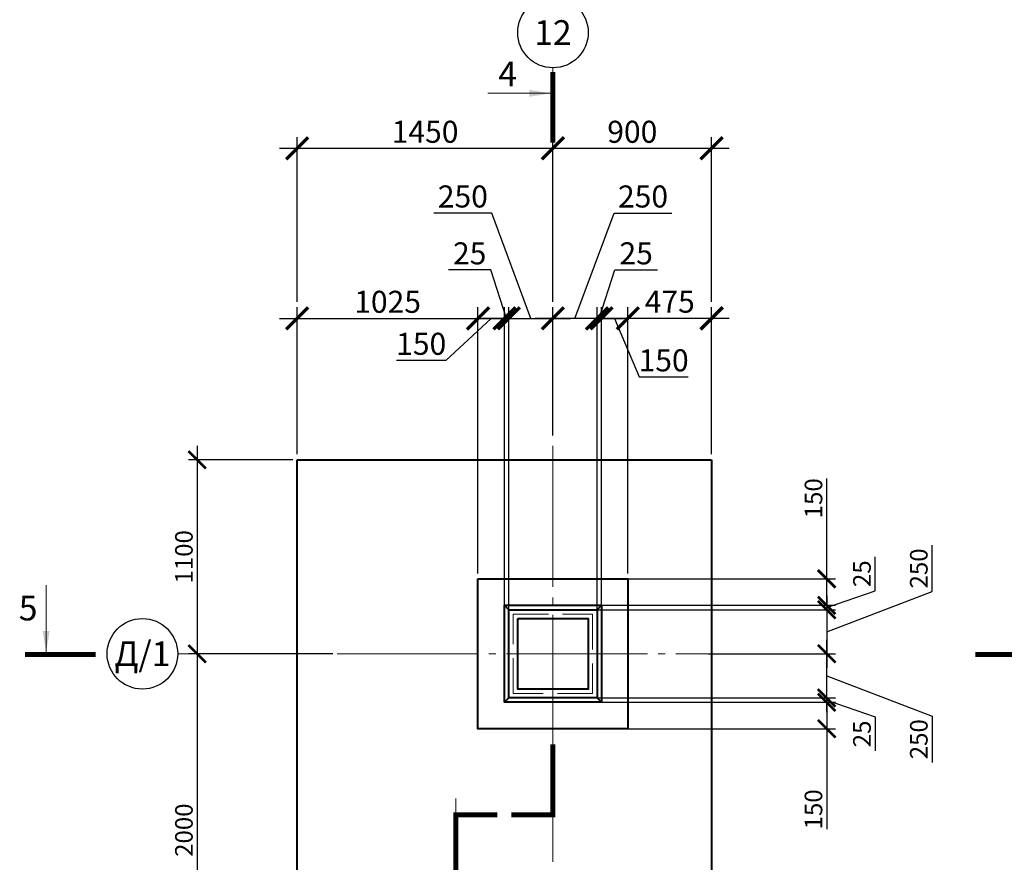
# Model space of a CAD drawing. Units: millimetres. Extents: x 1538828 to 2677813, y -632733 to 149163.
# Drawn here: x 1796834 to 1802417, y -371378 to -366600 of the extents above; entities that cross this region are included whole.
import ezdxf
from ezdxf.enums import TextEntityAlignment as Align

# ---------------------------------------------------------------- set-up
doc = ezdxf.new("R2010")
doc.units = ezdxf.units.MM
doc.linetypes.add('GOST2.303 4', pattern=[7, 5, -2, 0])
doc.linetypes.add('GOST2.303 5', pattern=[24, 20, -1.5, 1, -1.5])
doc.layers.get('0').update_dxf_attribs({"lineweight": 18})
doc.layers.get('Defpoints').update_dxf_attribs({"color": 40})
doc.layers.add('S-DIMS', color=7, linetype='Continuous', lineweight=18)
doc.layers.add('оси', color=1, linetype='GOST2.303 5', lineweight=13)
doc.styles.add('GOST 2.304', font='isocpeui.ttf')
doc.styles.get("Standard").update_dxf_attribs({"font": 'isocpeui.ttf'})
doc.dimstyles.new('SPDS', dxfattribs={"dimscale": 100, "dimtxt": 2.5, "dimasz": 2.5, "dimexe": 1.25, "dimexo": 0.625, "dimtad": 1, "dimdec": 0, "dimrnd": 0.001, "dimtxsty": 'GOST 2.304', "dimblk": 'ARCHTICK', "dimblk1": 'ARCHTICK', "dimblk2": 'ARCHTICK', "dimcen": 2.5, "dimdle": 2, "dimadec": 0, "dimazin": 2, "dimtfac": 0.75, "dimtdec": 4, "dimtmove": 1, "dimatfit": 3, "dimfxl": 1, "dimtolj": 1, "dimarcsym": 1})

# ---------------------------------------------------------------- blocks, each defined once
blk = doc.blocks.new('_ArchTick')
at = {"color": 0, "linetype": 'ByBlock', "const_width": 0.15}
blk.add_lwpolyline([(-0.5, -0.5), (0.5, 0.5)], dxfattribs=at)
blk = doc.blocks.new('*D1440')
at = {"color": 0, "lineweight": -2, "ltscale": 50, "transparency": 16777216}
for p, q in [((1797840, -369015.9), (1797840, -370275.9)), ((1798382.5, -369095.9), (1797790, -369095.9)), ((1798609.4, -370195.9), (1797790, -370195.9))]:
    blk.add_line(p, q, dxfattribs=at)
at = {"layer": 'Defpoints', "color": 0, "ltscale": 50, "transparency": 16777216}
for p in [(1798407.5, -369095.9), (1797840, -370195.9), (1798634.4, -370195.9)]:
    blk.add_point(p, dxfattribs=at)
at = {"color": 0, "lineweight": -2, "ltscale": 50, "transparency": 16777216, "xscale": 100, "yscale": 100, "zscale": 100}
for p, rotation in [((1797840, -369095.9), 90), ((1797840, -370195.9), 270)]:
    blk.add_blockref('_ArchTick', p, dxfattribs=dict(at, rotation=rotation))
at = {"color": 0, "ltscale": 50, "transparency": 16777216, "insert": (1797765, -369645.9), "char_height": 100, "attachment_point": 5, "rotation": 90, "style": 'GOST 2.304'}
blk.add_mtext('\\A1;1100', dxfattribs=at)
blk = doc.blocks.new('*D1441')
at = {"color": 0, "lineweight": -2, "ltscale": 50, "transparency": 16777216}
for p, q in [((1797840, -370115.9), (1797840, -372275.9)), ((1798609.4, -370195.9), (1797790, -370195.9)), ((1798154.4, -372195.9), (1797790, -372195.9))]:
    blk.add_line(p, q, dxfattribs=at)
at = {"layer": 'Defpoints', "color": 0, "ltscale": 50, "transparency": 16777216}
for p in [(1798634.4, -370195.9), (1797840, -372195.9), (1798179.4, -372195.9)]:
    blk.add_point(p, dxfattribs=at)
at = {"color": 0, "lineweight": -2, "ltscale": 50, "transparency": 16777216, "xscale": 100, "yscale": 100, "zscale": 100}
for p, rotation in [((1797840, -370195.9), 90), ((1797840, -372195.9), 270)]:
    blk.add_blockref('_ArchTick', p, dxfattribs=dict(at, rotation=rotation))
at = {"color": 0, "ltscale": 50, "transparency": 16777216, "insert": (1797765, -371195.9), "char_height": 100, "attachment_point": 5, "rotation": 90, "style": 'GOST 2.304'}
blk.add_mtext('\\A1;2000', dxfattribs=at)
blk = doc.blocks.new('*D1443')
at = {"color": 0, "lineweight": -2, "ltscale": 50, "transparency": 16777216}
for p, q in [((1801409.9, -369770.9), (1801409.9, -369202.2)), ((1801409.9, -369920.9), (1801409.9, -369690.9)), ((1799957.5, -369770.9), (1801459.9, -369770.9)), ((1799807.5, -369920.9), (1801459.9, -369920.9))]:
    blk.add_line(p, q, dxfattribs=at)
at = {"layer": 'Defpoints', "color": 0, "ltscale": 50, "transparency": 16777216}
for p in [(1799932.5, -369770.9), (1799782.5, -369920.9), (1801409.9, -369920.9)]:
    blk.add_point(p, dxfattribs=at)
at = {"color": 0, "lineweight": -2, "ltscale": 50, "transparency": 16777216, "xscale": 100, "yscale": 100, "zscale": 100}
for p, rotation in [((1801409.9, -369770.9), 90), ((1801409.9, -369920.9), 270)]:
    blk.add_blockref('_ArchTick', p, dxfattribs=dict(at, rotation=rotation))
at = {"color": 0, "ltscale": 50, "transparency": 16777216, "insert": (1801334.9, -369313.8), "char_height": 100, "attachment_point": 5, "rotation": 90, "style": 'GOST 2.304'}
blk.add_mtext('\\A1;150', dxfattribs=at)
blk = doc.blocks.new('*D1444')
at = {"color": 0, "lineweight": -2, "ltscale": 50, "transparency": 16777216}
for p, q in [((1801684.8, -369838), (1801684.8, -369645.2)), ((1801409.9, -369920.9), (1801409.9, -369820.9)), ((1801409.9, -369933.4), (1801684.8, -369838)), ((1799720.6, -369920.9), (1801459.9, -369920.9)), ((1799751.8, -369945.9), (1801459.9, -369945.9)), ((1801409.9, -369920.9), (1801409.9, -369945.9)), ((1801409.9, -369920.9), (1801409.9, -369945.9)), ((1801409.9, -369945.9), (1801409.9, -370045.9))]:
    blk.add_line(p, q, dxfattribs=at)
at = {"layer": 'Defpoints', "color": 0, "ltscale": 50, "transparency": 16777216}
for p in [(1799695.6, -369920.9), (1799726.8, -369945.9), (1801409.9, -369945.9)]:
    blk.add_point(p, dxfattribs=at)
at = {"color": 0, "lineweight": -2, "ltscale": 50, "transparency": 16777216, "xscale": 100, "yscale": 100, "zscale": 100}
for p, rotation in [((1801409.9, -369920.9), 270), ((1801409.9, -369945.9), 90)]:
    blk.add_blockref('_ArchTick', p, dxfattribs=dict(at, rotation=rotation))
at = {"color": 0, "ltscale": 50, "transparency": 16777216, "insert": (1801609.8, -369741.6), "char_height": 100, "attachment_point": 5, "rotation": 90, "style": 'GOST 2.304'}
blk.add_mtext('\\A1;25', dxfattribs=at)
blk = doc.blocks.new('*D1445')
at = {"color": 0, "lineweight": -2, "ltscale": 50, "transparency": 16777216}
for p, q in [((1802007.2, -369842.8), (1802007.2, -369580.4)), ((1801409.9, -370070.9), (1802007.2, -369842.8)), ((1801409.9, -369865.9), (1801409.9, -370275.9)), ((1799866.9, -369945.9), (1801459.9, -369945.9)), ((1800740.1, -370195.9), (1801459.9, -370195.9))]:
    blk.add_line(p, q, dxfattribs=at)
at = {"layer": 'Defpoints', "color": 0, "ltscale": 50, "transparency": 16777216}
for p in [(1799841.9, -369945.9), (1800715.1, -370195.9), (1801409.9, -370195.9)]:
    blk.add_point(p, dxfattribs=at)
at = {"color": 0, "lineweight": -2, "ltscale": 50, "transparency": 16777216, "xscale": 100, "yscale": 100, "zscale": 100}
for p, rotation in [((1801409.9, -369945.9), 90), ((1801409.9, -370195.9), 270)]:
    blk.add_blockref('_ArchTick', p, dxfattribs=dict(at, rotation=rotation))
at = {"color": 0, "ltscale": 50, "transparency": 16777216, "insert": (1801932.2, -369711.6), "char_height": 100, "attachment_point": 5, "rotation": 90, "style": 'GOST 2.304'}
blk.add_mtext('\\A1;250', dxfattribs=at)
blk = doc.blocks.new('*D1446')
at = {"color": 0, "lineweight": -2, "ltscale": 50, "transparency": 16777216}
for p, q in [((1799807.5, -370470.9), (1801459.9, -370470.9)), ((1801409.9, -370470.9), (1801409.9, -370700.9)), ((1799957.5, -370620.9), (1801459.9, -370620.9)), ((1801409.9, -370620.9), (1801409.9, -371189.5))]:
    blk.add_line(p, q, dxfattribs=at)
at = {"layer": 'Defpoints', "color": 0, "ltscale": 50, "transparency": 16777216}
for p in [(1799782.5, -370470.9), (1801409.9, -370470.9), (1799932.5, -370620.9)]:
    blk.add_point(p, dxfattribs=at)
at = {"color": 0, "lineweight": -2, "ltscale": 50, "transparency": 16777216, "xscale": 100, "yscale": 100, "zscale": 100}
for p, rotation in [((1801409.9, -370470.9), 90), ((1801409.9, -370620.9), 270)]:
    blk.add_blockref('_ArchTick', p, dxfattribs=dict(at, rotation=rotation))
at = {"color": 0, "ltscale": 50, "transparency": 16777216, "insert": (1801334.9, -371077.9), "char_height": 100, "attachment_point": 5, "rotation": 90, "style": 'GOST 2.304'}
blk.add_mtext('\\A1;150', dxfattribs=at)
blk = doc.blocks.new('*D1447')
at = {"color": 0, "lineweight": -2, "ltscale": 50, "transparency": 16777216}
for p, q in [((1801409.9, -370445.9), (1801409.9, -370345.9)), ((1799751.8, -370445.9), (1801459.9, -370445.9)), ((1801409.9, -370470.9), (1801409.9, -370445.9)), ((1801409.9, -370470.9), (1801409.9, -370445.9)), ((1801409.9, -370458.4), (1801684.8, -370553.7)), ((1799720.6, -370470.9), (1801459.9, -370470.9)), ((1801409.9, -370470.9), (1801409.9, -370570.9)), ((1801684.8, -370553.7), (1801684.8, -370746.5))]:
    blk.add_line(p, q, dxfattribs=at)
at = {"layer": 'Defpoints', "color": 0, "ltscale": 50, "transparency": 16777216}
for p in [(1799726.8, -370445.9), (1801409.9, -370445.9), (1799695.6, -370470.9)]:
    blk.add_point(p, dxfattribs=at)
at = {"color": 0, "lineweight": -2, "ltscale": 50, "transparency": 16777216, "xscale": 100, "yscale": 100, "zscale": 100}
for p, rotation in [((1801409.9, -370445.9), 270), ((1801409.9, -370470.9), 90)]:
    blk.add_blockref('_ArchTick', p, dxfattribs=dict(at, rotation=rotation))
at = {"color": 0, "ltscale": 50, "transparency": 16777216, "insert": (1801609.8, -370650.1), "char_height": 100, "attachment_point": 5, "rotation": 90, "style": 'GOST 2.304'}
blk.add_mtext('\\A1;25', dxfattribs=at)
blk = doc.blocks.new('*D1448')
at = {"color": 0, "lineweight": -2, "ltscale": 50, "transparency": 16777216}
for p, q in [((1801409.9, -370525.9), (1801409.9, -370115.9)), ((1800740.1, -370195.9), (1801459.9, -370195.9)), ((1801409.9, -370320.9), (1802007.2, -370548.9)), ((1799866.9, -370445.9), (1801459.9, -370445.9)), ((1802007.2, -370548.9), (1802007.2, -370811.4))]:
    blk.add_line(p, q, dxfattribs=at)
at = {"layer": 'Defpoints', "color": 0, "ltscale": 50, "transparency": 16777216}
for p in [(1800715.1, -370195.9), (1801409.9, -370195.9), (1799841.9, -370445.9)]:
    blk.add_point(p, dxfattribs=at)
at = {"color": 0, "lineweight": -2, "ltscale": 50, "transparency": 16777216, "xscale": 100, "yscale": 100, "zscale": 100}
for p, rotation in [((1801409.9, -370195.9), 90), ((1801409.9, -370445.9), 270)]:
    blk.add_blockref('_ArchTick', p, dxfattribs=dict(at, rotation=rotation))
at = {"color": 0, "ltscale": 50, "transparency": 16777216, "insert": (1801932.2, -370680.1), "char_height": 100, "attachment_point": 5, "rotation": 90, "style": 'GOST 2.304'}
blk.add_mtext('\\A1;250', dxfattribs=at)
blk = doc.blocks.new('*D2731')
at = {"color": 0, "lineweight": -2, "ltscale": 50, "transparency": 16777216}
for p, q in [((1800132.5, -369889.6), (1800132.5, -368231)), ((1800282.5, -369739.6), (1800282.5, -368231)), ((1800382.5, -368293.5), (1800032.5, -368293.5)), ((1800207.5, -368293.5), (1800345.7, -368625.4)), ((1800345.7, -368625.4), (1800624.7, -368625.4))]:
    blk.add_line(p, q, dxfattribs=at)
at = {"layer": 'Defpoints', "color": 0, "ltscale": 50, "transparency": 16777216}
for p in [(1800132.5, -368293.5), (1800282.5, -369770.9), (1800132.5, -369920.9)]:
    blk.add_point(p, dxfattribs=at)
at = {"color": 0, "lineweight": -2, "ltscale": 50, "transparency": 16777216, "xscale": 125, "yscale": 125, "zscale": 125, "rotation": 180}
blk.add_blockref('_ArchTick', (1800132.5, -368293.5), dxfattribs=at)
at = {"color": 0, "lineweight": -2, "ltscale": 50, "transparency": 16777216, "xscale": 125, "yscale": 125, "zscale": 125}
blk.add_blockref('_ArchTick', (1800282.5, -368293.5), dxfattribs=at)
at = {"color": 0, "ltscale": 50, "transparency": 16777216, "insert": (1800485.2, -368531.6), "char_height": 125, "attachment_point": 5, "style": 'GOST 2.304'}
blk.add_mtext('\\A1;150', dxfattribs=at)
blk = doc.blocks.new('*D2732')
at = {"color": 0, "lineweight": -2, "ltscale": 50, "transparency": 16777216}
for p, q in [((1800120, -368293.5), (1800209, -368018.5)), ((1800209, -368018.5), (1800450, -368018.5)), ((1800107.5, -369945.3), (1800107.5, -368231)), ((1800132.5, -369976.5), (1800132.5, -368231)), ((1800107.5, -368293.5), (1799982.5, -368293.5)), ((1800132.5, -368293.5), (1800107.5, -368293.5)), ((1800132.5, -368293.5), (1800107.5, -368293.5)), ((1800132.5, -368293.5), (1800257.5, -368293.5))]:
    blk.add_line(p, q, dxfattribs=at)
at = {"layer": 'Defpoints', "color": 0, "ltscale": 50, "transparency": 16777216}
for p in [(1800107.5, -368293.5), (1800107.5, -369976.5), (1800132.5, -370007.8)]:
    blk.add_point(p, dxfattribs=at)
at = {"color": 0, "lineweight": -2, "ltscale": 50, "transparency": 16777216, "xscale": 125, "yscale": 125, "zscale": 125}
blk.add_blockref('_ArchTick', (1800107.5, -368293.5), dxfattribs=at)
at = {"color": 0, "lineweight": -2, "ltscale": 50, "transparency": 16777216, "xscale": 125, "yscale": 125, "zscale": 125, "rotation": 180}
blk.add_blockref('_ArchTick', (1800132.5, -368293.5), dxfattribs=at)
at = {"color": 0, "ltscale": 50, "transparency": 16777216, "insert": (1800329.5, -367924.8), "char_height": 125, "attachment_point": 5, "style": 'GOST 2.304'}
blk.add_mtext('\\A1;25', dxfattribs=at)
blk = doc.blocks.new('*D2733')
at = {"color": 0, "lineweight": -2, "ltscale": 50, "transparency": 16777216}
for p, q in [((1799982.5, -368293.5), (1800204.3, -367696.1)), ((1800204.3, -367696.1), (1800532.3, -367696.1)), ((1799857.5, -368957), (1799857.5, -368231)), ((1800107.5, -369830.2), (1800107.5, -368231)), ((1800207.5, -368293.5), (1799757.5, -368293.5))]:
    blk.add_line(p, q, dxfattribs=at)
at = {"layer": 'Defpoints', "color": 0, "ltscale": 50, "transparency": 16777216}
for p in [(1799857.5, -368293.5), (1799857.5, -368988.2), (1800107.5, -369861.4)]:
    blk.add_point(p, dxfattribs=at)
at = {"color": 0, "lineweight": -2, "ltscale": 50, "transparency": 16777216, "xscale": 125, "yscale": 125, "zscale": 125, "rotation": 180}
blk.add_blockref('_ArchTick', (1799857.5, -368293.5), dxfattribs=at)
at = {"color": 0, "lineweight": -2, "ltscale": 50, "transparency": 16777216, "xscale": 125, "yscale": 125, "zscale": 125}
blk.add_blockref('_ArchTick', (1800107.5, -368293.5), dxfattribs=at)
at = {"color": 0, "ltscale": 50, "transparency": 16777216, "insert": (1800368.3, -367602.4), "char_height": 125, "attachment_point": 5, "style": 'GOST 2.304'}
blk.add_mtext('\\A1;250', dxfattribs=at)
blk = doc.blocks.new('*D2734')
at = {"color": 0, "lineweight": -2, "ltscale": 50, "transparency": 16777216}
for p, q in [((1799432.5, -369739.6), (1799432.5, -368231)), ((1799582.5, -369889.6), (1799582.5, -368231)), ((1799507.5, -368293.5), (1799250, -368531.6)), ((1799332.5, -368293.5), (1799682.5, -368293.5)), ((1799250, -368531.6), (1798971.1, -368531.6))]:
    blk.add_line(p, q, dxfattribs=at)
at = {"layer": 'Defpoints', "color": 0, "ltscale": 50, "transparency": 16777216}
for p in [(1799582.5, -368293.5), (1799432.5, -369770.9), (1799582.5, -369920.9)]:
    blk.add_point(p, dxfattribs=at)
at = {"color": 0, "lineweight": -2, "ltscale": 50, "transparency": 16777216, "xscale": 125, "yscale": 125, "zscale": 125, "rotation": 180}
blk.add_blockref('_ArchTick', (1799432.5, -368293.5), dxfattribs=at)
at = {"color": 0, "lineweight": -2, "ltscale": 50, "transparency": 16777216, "xscale": 125, "yscale": 125, "zscale": 125}
blk.add_blockref('_ArchTick', (1799582.5, -368293.5), dxfattribs=at)
at = {"color": 0, "ltscale": 50, "transparency": 16777216, "insert": (1799110.5, -368437.9), "char_height": 125, "attachment_point": 5, "style": 'GOST 2.304'}
blk.add_mtext('\\A1;150', dxfattribs=at)
blk = doc.blocks.new('*D2735')
at = {"color": 0, "lineweight": -2, "ltscale": 50, "transparency": 16777216}
for p, q in [((1799505.9, -368018.5), (1799264.9, -368018.5)), ((1799595, -368293.5), (1799505.9, -368018.5)), ((1799582.5, -369976.5), (1799582.5, -368231)), ((1799607.5, -369945.3), (1799607.5, -368231)), ((1799582.5, -368293.5), (1799457.5, -368293.5)), ((1799582.5, -368293.5), (1799607.5, -368293.5)), ((1799582.5, -368293.5), (1799607.5, -368293.5)), ((1799607.5, -368293.5), (1799732.5, -368293.5))]:
    blk.add_line(p, q, dxfattribs=at)
at = {"layer": 'Defpoints', "color": 0, "ltscale": 50, "transparency": 16777216}
for p in [(1799607.5, -368293.5), (1799582.5, -370007.8), (1799607.5, -369976.5)]:
    blk.add_point(p, dxfattribs=at)
at = {"color": 0, "lineweight": -2, "ltscale": 50, "transparency": 16777216, "xscale": 125, "yscale": 125, "zscale": 125}
blk.add_blockref('_ArchTick', (1799582.5, -368293.5), dxfattribs=at)
at = {"color": 0, "lineweight": -2, "ltscale": 50, "transparency": 16777216, "xscale": 125, "yscale": 125, "zscale": 125, "rotation": 180}
blk.add_blockref('_ArchTick', (1799607.5, -368293.5), dxfattribs=at)
at = {"color": 0, "ltscale": 50, "transparency": 16777216, "insert": (1799385.4, -367924.8), "char_height": 125, "attachment_point": 5, "style": 'GOST 2.304'}
blk.add_mtext('\\A1;25', dxfattribs=at)
blk = doc.blocks.new('*D2736')
at = {"color": 0, "lineweight": -2, "ltscale": 50, "transparency": 16777216}
for p, q in [((1799510.7, -367696.1), (1799182.6, -367696.1)), ((1799732.5, -368293.5), (1799510.7, -367696.1)), ((1799607.5, -369830.2), (1799607.5, -368231)), ((1799857.5, -368957), (1799857.5, -368231)), ((1799507.5, -368293.5), (1799957.5, -368293.5))]:
    blk.add_line(p, q, dxfattribs=at)
at = {"layer": 'Defpoints', "color": 0, "ltscale": 50, "transparency": 16777216}
for p in [(1799857.5, -368293.5), (1799857.5, -368988.2), (1799607.5, -369861.4)]:
    blk.add_point(p, dxfattribs=at)
at = {"color": 0, "lineweight": -2, "ltscale": 50, "transparency": 16777216, "xscale": 125, "yscale": 125, "zscale": 125, "rotation": 180}
blk.add_blockref('_ArchTick', (1799607.5, -368293.5), dxfattribs=at)
at = {"color": 0, "lineweight": -2, "ltscale": 50, "transparency": 16777216, "xscale": 125, "yscale": 125, "zscale": 125}
blk.add_blockref('_ArchTick', (1799857.5, -368293.5), dxfattribs=at)
at = {"color": 0, "ltscale": 50, "transparency": 16777216, "insert": (1799346.6, -367602.4), "char_height": 125, "attachment_point": 5, "style": 'GOST 2.304'}
blk.add_mtext('\\A1;250', dxfattribs=at)
blk = doc.blocks.new('*D2737')
at = {"color": 0, "lineweight": -2, "ltscale": 50, "transparency": 16777216}
for p, q in [((1798407.5, -369064.6), (1798407.5, -368231)), ((1799432.5, -368954), (1799432.5, -368231)), ((1798307.5, -368293.5), (1799532.5, -368293.5))]:
    blk.add_line(p, q, dxfattribs=at)
at = {"layer": 'Defpoints', "color": 0, "ltscale": 50, "transparency": 16777216}
for p in [(1799432.5, -368293.5), (1799432.5, -368985.3), (1798407.5, -369095.9)]:
    blk.add_point(p, dxfattribs=at)
at = {"color": 0, "lineweight": -2, "ltscale": 50, "transparency": 16777216, "xscale": 125, "yscale": 125, "zscale": 125, "rotation": 180}
blk.add_blockref('_ArchTick', (1798407.5, -368293.5), dxfattribs=at)
at = {"color": 0, "lineweight": -2, "ltscale": 50, "transparency": 16777216, "xscale": 125, "yscale": 125, "zscale": 125}
blk.add_blockref('_ArchTick', (1799432.5, -368293.5), dxfattribs=at)
at = {"color": 0, "ltscale": 50, "transparency": 16777216, "insert": (1798920, -368199.7), "char_height": 125, "attachment_point": 5, "style": 'GOST 2.304'}
blk.add_mtext('\\A1;1025', dxfattribs=at)
blk = doc.blocks.new('*D2738')
at = {"color": 0, "lineweight": -2, "ltscale": 50, "transparency": 16777216}
for p, q in [((1800282.5, -368362.6), (1800282.5, -368231)), ((1800757.5, -369064.6), (1800757.5, -368231)), ((1800857.5, -368293.5), (1800182.5, -368293.5))]:
    blk.add_line(p, q, dxfattribs=at)
at = {"layer": 'Defpoints', "color": 0, "ltscale": 50, "transparency": 16777216}
for p in [(1800282.5, -368293.5), (1800282.5, -368393.8), (1800757.5, -369095.9)]:
    blk.add_point(p, dxfattribs=at)
at = {"color": 0, "lineweight": -2, "ltscale": 50, "transparency": 16777216, "xscale": 125, "yscale": 125, "zscale": 125, "rotation": 180}
blk.add_blockref('_ArchTick', (1800282.5, -368293.5), dxfattribs=at)
at = {"color": 0, "lineweight": -2, "ltscale": 50, "transparency": 16777216, "xscale": 125, "yscale": 125, "zscale": 125}
blk.add_blockref('_ArchTick', (1800757.5, -368293.5), dxfattribs=at)
at = {"color": 0, "ltscale": 50, "transparency": 16777216, "insert": (1800520, -368198.9), "char_height": 125, "attachment_point": 5, "style": 'GOST 2.304'}
blk.add_mtext('\\A1;475', dxfattribs=at)
blk = doc.blocks.new('*D2739')
at = {"color": 0, "lineweight": -2, "ltscale": 50, "transparency": 16777216}
for p, q in [((1798407.5, -368199.7), (1798407.5, -367266.7)), ((1799857.5, -368199.7), (1799857.5, -367266.7)), ((1798307.5, -367329.2), (1799957.5, -367329.2))]:
    blk.add_line(p, q, dxfattribs=at)
at = {"layer": 'Defpoints', "color": 0, "ltscale": 50, "transparency": 16777216}
for p in [(1799857.5, -367329.2), (1798407.5, -368231), (1799857.5, -368231)]:
    blk.add_point(p, dxfattribs=at)
at = {"color": 0, "lineweight": -2, "ltscale": 50, "transparency": 16777216, "xscale": 125, "yscale": 125, "zscale": 125, "rotation": 180}
blk.add_blockref('_ArchTick', (1798407.5, -367329.2), dxfattribs=at)
at = {"color": 0, "lineweight": -2, "ltscale": 50, "transparency": 16777216, "xscale": 125, "yscale": 125, "zscale": 125}
blk.add_blockref('_ArchTick', (1799857.5, -367329.2), dxfattribs=at)
at = {"color": 0, "ltscale": 50, "transparency": 16777216, "insert": (1799132.5, -367235.5), "char_height": 125, "attachment_point": 5, "style": 'GOST 2.304'}
blk.add_mtext('\\A1;1450', dxfattribs=at)
blk = doc.blocks.new('*D2740')
at = {"color": 0, "lineweight": -2, "ltscale": 50, "transparency": 16777216}
for p, q in [((1799857.5, -367633), (1799857.5, -367266.7)), ((1800757.5, -368199.7), (1800757.5, -367266.7)), ((1799757.5, -367329.2), (1800857.5, -367329.2))]:
    blk.add_line(p, q, dxfattribs=at)
at = {"layer": 'Defpoints', "color": 0, "ltscale": 50, "transparency": 16777216}
for p in [(1800757.5, -367329.2), (1799857.5, -367664.3), (1800757.5, -368231)]:
    blk.add_point(p, dxfattribs=at)
at = {"color": 0, "lineweight": -2, "ltscale": 50, "transparency": 16777216, "xscale": 125, "yscale": 125, "zscale": 125, "rotation": 180}
blk.add_blockref('_ArchTick', (1799857.5, -367329.2), dxfattribs=at)
at = {"color": 0, "lineweight": -2, "ltscale": 50, "transparency": 16777216, "xscale": 125, "yscale": 125, "zscale": 125}
blk.add_blockref('_ArchTick', (1800757.5, -367329.2), dxfattribs=at)
at = {"color": 0, "ltscale": 50, "transparency": 16777216, "insert": (1800307.5, -367235.5), "char_height": 125, "attachment_point": 5, "style": 'GOST 2.304'}
blk.add_mtext('\\A1;900', dxfattribs=at)

msp = doc.modelspace()

# ---------------------------------------------------------------- linework, layer by layer
at = {"linetype": 'Continuous', "lineweight": 18, "ltscale": 40}
for p, q in [((1799843.48, -367017.432), (1799487.556, -367017.432)), ((1796983.51, -370186.406), (1796983.51, -369806.406))]:
    msp.add_line(p, q, dxfattribs=at)
at = {"lineweight": 40, "ltscale": 40}
for p, q in [((1798407.48, -369095.853), (1800757.48, -369095.853)), ((1798407.48, -371095.853), (1798407.48, -369095.853)), ((1800757.48, -369095.853), (1800757.48, -371295.853)), ((1799607.48, -369945.853), (1799582.48, -369920.853)), ((1800107.48, -369945.853), (1800132.48, -369920.853)), ((1799582.48, -370470.853), (1799607.48, -370445.853)), ((1800132.48, -370470.853), (1800107.48, -370445.853)), ((1798407.48, -373295.853), (1798407.48, -371095.853)), ((1800757.48, -371095.853), (1800757.48, -373295.853))]:
    msp.add_line(p, q, dxfattribs=at)
at = {"linetype": 'Continuous', "lineweight": 18, "ltscale": 40, "const_width": 28}
for points in [[(1799857.48, -366897.432), (1799857.48, -367297.432)], [(1796863.51, -370200.406), (1797263.51, -370200.406)], [(1802653.083, -370200.406), (1802253.083, -370200.406)], [(1799857.48, -370708.736), (1799857.48, -371108.736), (1799622.48, -371108.736)], [(1799542.48, -371108.736), (1799307.48, -371108.736), (1799307.48, -371508.736)]]:
    msp.add_lwpolyline(points, dxfattribs=at)
at = {"lineweight": 40, "ltscale": 40}
for points in [[(1799432.48, -369770.853), (1800282.48, -369770.853), (1800282.48, -370620.853), (1799432.48, -370620.853)], [(1799582.48, -369920.853), (1800132.48, -369920.853), (1800132.48, -370470.853), (1799582.48, -370470.853)], [(1799607.48, -369945.853), (1800107.48, -369945.853), (1800107.48, -370445.853), (1799607.48, -370445.853)]]:
    msp.add_lwpolyline(points, close=True, dxfattribs=at)
at = {"linetype": 'GOST2.303 4', "lineweight": 13, "ltscale": 40}
for points in [[(1799632.48, -369970.853), (1800082.48, -369970.853), (1800082.48, -370420.853), (1799632.48, -370420.853)], [(1799657.48, -369995.853), (1800057.48, -369995.853), (1800057.48, -370395.853), (1799657.48, -370395.853)]]:
    msp.add_lwpolyline(points, close=True, dxfattribs=at)
at = {"color": 34, "lineweight": 40, "ltscale": 200}
msp.add_lwpolyline([(1799657.48, -369995.853), (1800057.48, -369995.853), (1800057.48, -370395.853), (1799657.48, -370395.853)], close=True, dxfattribs=at)
at = {"linetype": 'Continuous', "lineweight": 18, "ltscale": 40}
for points in [[(1799843.48, -367017.432), (1799723.3, -367037.543), (1799723.3, -366997.32)], [(1796983.51, -370186.406), (1796963.399, -370066.226), (1797003.622, -370066.226)]]:
    msp.add_solid(points, dxfattribs=at)
at = {"layer": 'S-DIMS', "linetype": 'GOST2.303 5', "lineweight": 15, "ltscale": 40}
for points in [[(1799857.48, -367464.277), (1799857.48, -366872.653), (1799857.48, -366872.653)], [(1798321.16, -370195.853), (1797729.537, -370195.853), (1797729.537, -370195.853)]]:
    msp.add_lwpolyline(points, dxfattribs=at)
at = {"layer": 'S-DIMS', "linetype": 'Continuous', "lineweight": 25, "ltscale": 40}
for centre in [(1799857.48, -366672.653), (1797529.537, -370195.853)]:
    msp.add_circle(centre, 200, dxfattribs=at)
at = {"layer": 'оси', "linetype": 'GOST2.303 5', "lineweight": 18, "ltscale": 40}
for p, q in [((1799857.48, -369015.568), (1799857.48, -371376.138)), ((1798634.411, -370195.853), (1801378.602, -370195.853)), ((1799307.48, -371015.568), (1799307.48, -373376.138))]:
    msp.add_line(p, q, dxfattribs=at)

# ---------------------------------------------------------------- texts
at = {"linetype": 'Continuous', "lineweight": 18, "ltscale": 40}
for s, p in [('4', (1799547.556, -366977.432)), ('5', (1796828.435, -370006.406))]:
    msp.add_text(s, height=140, dxfattribs=at).set_placement(p)
at = {"layer": 'S-DIMS', "linetype": 'Continuous', "lineweight": 18, "ltscale": 40, "style": 'GOST 2.304'}
for s, p in [('12', (1799857.48, -366672.653)), ('Д/1', (1797529.537, -370195.853))]:
    msp.add_text(s, height=140, dxfattribs=at).set_placement(p, align=Align.MIDDLE_CENTER)

# ---------------------------------------------------------------- dimensions: what is measured, and where the dimension line sits
at = {"ltscale": 50}
for base, p1, p2, angle, override, picture, middle in [((1799857.48, -367329.21), (1798407.48, -368230.96), (1799857.48, -368230.96), 180, {"dimscale": 50, "dimlfac": 1, "dimtxsty": 'GOST 2.304', "dimblk1": 'ArchTick', "dimblk2": 'ArchTick', "dimsah": 1, "dimfxl": 1.5, "dimtolj": 1}, '*D2739', (1799132.48, -367235.46)), ((1800757.48, -367329.21), (1799857.48, -367664.277), (1800757.48, -368230.96), 180, {"dimscale": 50, "dimlfac": 1, "dimtxsty": 'GOST 2.304', "dimblk1": 'ArchTick', "dimblk2": 'ArchTick', "dimsah": 1, "dimfxl": 1.5, "dimtolj": 1}, '*D2740', (1800307.48, -367235.46)), ((1800282.48, -368293.46), (1800757.48, -369095.853), (1800282.48, -368393.844), 180, {"dimscale": 50, "dimlfac": 1, "dimtxsty": 'GOST 2.304', "dimblk1": 'ArchTick', "dimblk2": 'ArchTick', "dimsah": 1, "dimfxl": 1.5, "dimtolj": 1}, '*D2738', (1800519.98, -368198.905)), ((1799432.48, -368293.46), (1798407.48, -369095.853), (1799432.48, -368985.281), 180, {"dimscale": 50, "dimfxl": 1.5}, '*D2737', (1798919.98, -368199.71)), ((1797840.027, -370195.853), (1798407.48, -369095.853), (1798634.411, -370195.853), 90, {"dimscale": 40, "dimlfac": 1, "dimtxsty": 'GOST 2.304', "dimblk1": 'ArchTick', "dimblk2": 'ArchTick', "dimsah": 1, "dimfxl": 1.5, "dimtolj": 1}, '*D1440', (1797765.027, -369645.853)), ((1797840.027, -372195.853), (1798634.411, -370195.853), (1798179.363, -372195.853), 90, {"dimscale": 40, "dimlfac": 1, "dimtxsty": 'GOST 2.304', "dimblk1": 'ArchTick', "dimblk2": 'ArchTick', "dimsah": 1, "dimfxl": 1.5, "dimtolj": 1}, '*D1441', (1797765.027, -371195.853))]:
    dim = msp.add_linear_dim(base=base, p1=p1, p2=p2, angle=angle, dimstyle='SPDS', override=override, dxfattribs=at)
    dim.commit()
    dim.dimension.update_dxf_attribs({"geometry": picture, "text_midpoint": middle})
for base, p1, p2, angle, override, picture, middle in [((1799857.48, -368293.46), (1799607.48, -369861.425), (1799857.48, -368988.222), 180, {"dimscale": 50, "dimfxl": 1.5}, '*D2736', (1799479.402, -367696.117)), ((1799607.48, -368293.46), (1799582.48, -370007.764), (1799607.48, -369976.507), 180, {"dimscale": 50, "dimfxl": 1.5}, '*D2735', (1799474.667, -368018.534)), ((1799582.48, -368293.46), (1799432.48, -369770.853), (1799582.48, -369920.853), 180, {"dimscale": 50, "dimtmove": 1, "dimfxl": 1.5}, '*D2734', (1799218.78, -368531.629)), ((1801409.873, -369920.853), (1799932.48, -369770.853), (1799782.48, -369920.853), 90, {"dimscale": 40, "dimlfac": 1, "dimtxsty": 'GOST 2.304', "dimblk1": 'ArchTick', "dimblk2": 'ArchTick', "dimsah": 1, "dimtmove": 0, "dimfxl": 1.5, "dimtolj": 1}, '*D1443', (1801409.873, -369313.789)), ((1801409.873, -370195.853), (1799841.907, -369945.853), (1800715.111, -370195.853), 90, {"dimscale": 40, "dimlfac": 1, "dimtxsty": 'GOST 2.304', "dimblk1": 'ArchTick', "dimblk2": 'ArchTick', "dimsah": 1, "dimfxl": 1.5, "dimtolj": 1}, '*D1445', (1802007.216, -369817.775)), ((1801409.873, -369945.853), (1799695.569, -369920.853), (1799726.826, -369945.853), 90, {"dimscale": 40, "dimlfac": 1, "dimtxsty": 'GOST 2.304', "dimblk1": 'ArchTick', "dimblk2": 'ArchTick', "dimsah": 1, "dimfxl": 1.5, "dimtolj": 1}, '*D1444', (1801684.798, -369813.04)), ((1801409.873, -370195.853), (1799841.907, -370445.853), (1800715.111, -370195.853), 270, {"dimscale": 40, "dimlfac": 1, "dimtxsty": 'GOST 2.304', "dimblk1": 'ArchTick', "dimblk2": 'ArchTick', "dimsah": 1, "dimfxl": 1.5, "dimtolj": 1}, '*D1448', (1802007.216, -370573.93)), ((1801409.873, -370445.853), (1799695.569, -370470.853), (1799726.826, -370445.853), 270, {"dimscale": 40, "dimlfac": 1, "dimtxsty": 'GOST 2.304', "dimblk1": 'ArchTick', "dimblk2": 'ArchTick', "dimsah": 1, "dimfxl": 1.5, "dimtolj": 1}, '*D1447', (1801684.798, -370578.665)), ((1801409.873, -370470.853), (1799932.48, -370620.853), (1799782.48, -370470.853), 270, {"dimscale": 40, "dimlfac": 1, "dimtxsty": 'GOST 2.304', "dimblk1": 'ArchTick', "dimblk2": 'ArchTick', "dimsah": 1, "dimtmove": 0, "dimfxl": 1.5, "dimtolj": 1}, '*D1446', (1801409.873, -371077.917))]:
    dim = msp.add_linear_dim(base=base, p1=p1, p2=p2, angle=angle, dimstyle='SPDS', override=override, dxfattribs=at)
    dim.commit()
    dim.dimension.update_dxf_attribs({"geometry": picture, "text_midpoint": middle, "dimtype": 160})
for base, p1, p2, picture, middle in [((1799857.48, -368293.46), (1800107.48, -369861.425), (1799857.48, -368988.222), '*D2733', (1800235.557, -367696.117)), ((1800107.48, -368293.46), (1800132.48, -370007.764), (1800107.48, -369976.507), '*D2732', (1800240.292, -368018.534)), ((1800132.48, -368293.46), (1800282.48, -369770.853), (1800132.48, -369920.853), '*D2731', (1800376.924, -368625.369))]:
    dim = msp.add_linear_dim(base=base, p1=p1, p2=p2, dimstyle='SPDS', override={"dimscale": 50, "dimfxl": 1.5}, dxfattribs=at)
    dim.commit()
    dim.dimension.update_dxf_attribs({"geometry": picture, "text_midpoint": middle, "dimtype": 160})

doc.saveas('drawing.dxf')
